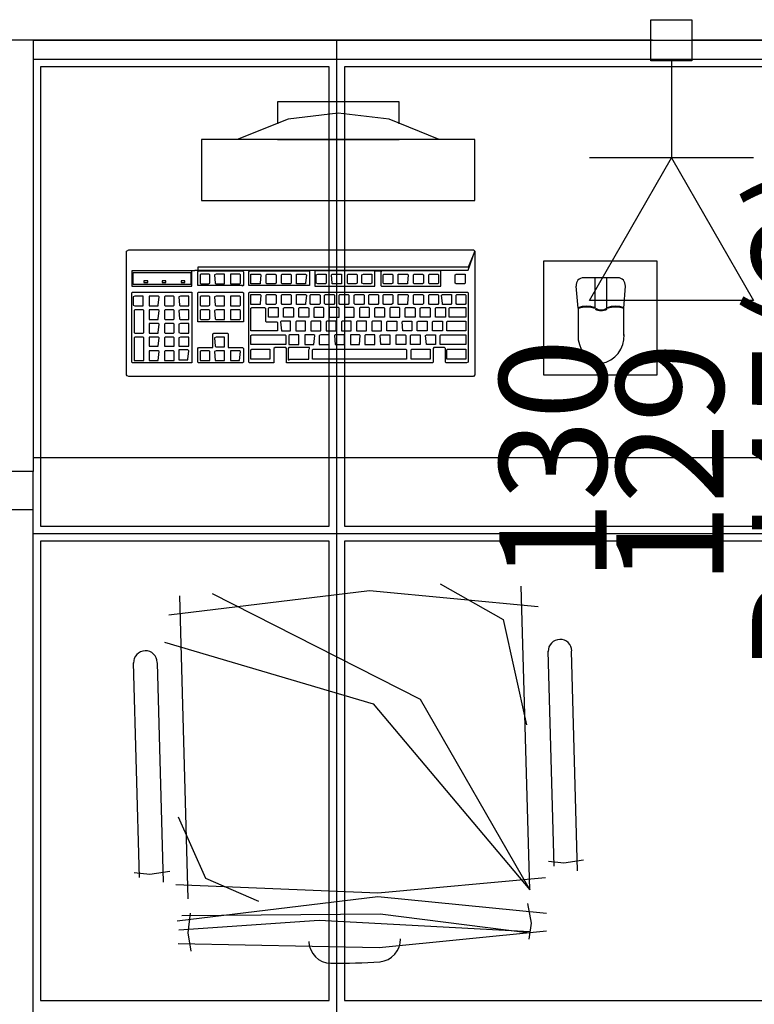
# Model space of a CAD drawing. Extents: x 0 to 150, y 0 to 90.
# Drawn here: x 42 to 44, y 58 to 60 of the extents above; entities that cross this region are included whole.
import ezdxf

# ---------------------------------------------------------------- set-up
doc = ezdxf.new("R2010")
doc.units = 0
doc.header["$MEASUREMENT"] = 0
for name, color, linetype in [('ARQUITETURA', 1, 'CONTINUOUS'), ('CE-CONDUTOS', 7, 'CONTINUOUS'), ('CE-TEXTOS_PONTOS', 4, 'CONTINUOUS'), ('FORRO', 14, 'CONTINUOUS'), ('P-SIMBOL', 5, 'CONTINUOUS')]:
    doc.layers.add(name, color=color, linetype=linetype)
doc.styles.add('ARIAL', font='ARIAL.TTF')

msp = doc.modelspace()

# ---------------------------------------------------------------- linework, layer by layer
at = {"layer": 'ARQUITETURA'}
for p, q in [((42.4173, 59.8735), (47.0823, 59.8735)), ((42.4173, 59.8735), (42.4173, 59.0215)), ((43.2903, 59.677), (42.7503, 59.677)), ((42.7503, 59.677), (42.7503, 59.557)), ((42.9003, 59.677), (43.1403, 59.677)), ((43.2903, 59.557), (43.2903, 59.677)), ((42.7503, 59.557), (43.2903, 59.557)), ((43.5723, 59.404), (43.5048, 59.404)), ((43.5273, 59.404), (43.5273, 59.344)), ((43.5498, 59.404), (43.5498, 59.344)), ((43.4943, 59.344), (43.4898, 59.3875)), ((43.5843, 59.344), (43.5873, 59.3875)), ((43.4943, 59.344), (43.4943, 59.29)), ((43.5843, 59.29), (43.5843, 59.344)), ((46.3173, 59.0485), (42.4173, 59.0485)), ((42.4173, 59.0215), (42.2673, 59.0215)), ((42.4173, 57.5965), (42.4173, 58.9465)), ((43.3983, 58.195), (43.3818, 58.795)), ((42.7068, 58.7755), (42.7233, 58.177)), ((43.4343, 58.666), (43.4463, 58.2415)), ((43.4928, 58.2325), (43.4808, 58.666)), ((42.6153, 58.6435), (42.6273, 58.219)), ((42.6753, 58.21), (42.6633, 58.6435)), ((43.4658, 58.2475), (43.4358, 58.2505)), ((43.5048, 58.2535), (43.4658, 58.2475)), ((42.6873, 58.231), (42.6483, 58.225)), ((42.6483, 58.225), (42.6168, 58.228)), ((43.3938, 58.168), (43.4013, 58.129)), ((42.7278, 58.1485), (42.7233, 58.1095)), ((43.4013, 58.129), (43.3968, 58.0975)), ((42.7233, 58.1095), (42.7293, 58.0735))]:
    msp.add_line(p, q, dxfattribs=at)
for points in [[(43.1403, 59.7085), (43.1403, 59.752), (42.9003, 59.752), (42.9003, 59.7085)], [(43.2198, 59.677), (43.2198, 59.677), (43.1208, 59.7175), (43.0203, 59.7295), (42.9213, 59.7175), (42.8208, 59.677)], [(42.7428, 59.425), (42.7428, 59.419), (42.7308, 59.4175), (42.6123, 59.4175), (42.6123, 59.3875), (42.7308, 59.3875), (42.7308, 59.4175), (42.7428, 59.419), (43.2768, 59.419), (43.0923, 59.4175), (42.9738, 59.4175), (42.9738, 59.3875), (43.0923, 59.3875), (43.0923, 59.389), (43.0923, 59.416), (43.0923, 59.4175), (43.1058, 59.4175), (43.1043, 59.416), (43.1043, 59.389), (43.1058, 59.3875), (43.2228, 59.3875), (43.2228, 59.389), (43.2228, 59.416), (43.2228, 59.4175), (43.1058, 59.4175), (43.2768, 59.419), (43.2903, 59.4565), (43.2903, 59.212), (43.2873, 59.209), (42.6063, 59.209), (42.6033, 59.2105), (42.6018, 59.212), (42.6018, 59.4565), (42.6063, 59.4595), (43.2873, 59.4595), (43.2903, 59.4565), (43.2768, 59.425), (42.7428, 59.425)], [(43.4253, 59.212), (43.6503, 59.212), (43.6503, 59.437), (43.4253, 59.437), (43.4253, 59.212)], [(42.7443, 59.389), (42.7428, 59.389), (42.7428, 59.416), (42.7443, 59.4175), (42.8313, 59.4175), (42.8328, 59.416), (42.8328, 59.389), (42.8313, 59.3875), (42.8313, 59.389), (42.7443, 59.389)], [(42.8448, 59.389), (42.8433, 59.389), (42.8433, 59.416), (42.8448, 59.4175), (42.9633, 59.4175), (42.9633, 59.389), (42.8448, 59.389)], [(42.6153, 59.3905), (42.6153, 59.4145), (42.7293, 59.4145), (42.7293, 59.3905), (42.6153, 59.3905)], [(42.6438, 59.398), (42.6363, 59.398), (42.6363, 59.395), (42.6438, 59.395), (42.6438, 59.398)], [(42.6798, 59.398), (42.6723, 59.398), (42.6723, 59.395), (42.6798, 59.395), (42.6798, 59.398)], [(42.7173, 59.398), (42.7098, 59.398), (42.7098, 59.395), (42.7173, 59.395), (42.7173, 59.398)], [(42.7668, 59.3935), (42.7668, 59.41), (42.7653, 59.4115), (42.7488, 59.4115), (42.7473, 59.41), (42.7473, 59.3935), (42.7488, 59.392), (42.7638, 59.392), (42.7668, 59.3935)], [(42.7773, 59.3935), (42.7788, 59.392), (42.7953, 59.392), (42.7953, 59.3935), (42.7953, 59.41), (42.7953, 59.4115), (42.7788, 59.4115), (42.7758, 59.41), (42.7773, 59.3935)], [(42.8073, 59.3935), (42.8073, 59.392), (42.8253, 59.392), (42.8268, 59.3935), (42.8268, 59.41), (42.8253, 59.4115), (42.8073, 59.4115), (42.8073, 59.41), (42.8073, 59.3935)], [(42.8478, 59.41), (42.8478, 59.4115), (42.8658, 59.4115), (42.8673, 59.41), (42.8658, 59.3935), (42.8658, 59.392), (42.8478, 59.392), (42.8478, 59.3935), (42.8478, 59.41)], [(42.8793, 59.392), (42.8778, 59.3935), (42.8778, 59.41), (42.8793, 59.4115), (42.8958, 59.4115), (42.8973, 59.41), (42.8973, 59.3935), (42.8958, 59.392), (42.8793, 59.392)], [(42.9078, 59.3935), (42.9078, 59.41), (42.9093, 59.4115), (42.9258, 59.4115), (42.9273, 59.41), (42.9273, 59.3935), (42.9258, 59.392), (42.9093, 59.392), (42.9078, 59.3935)], [(42.9378, 59.3935), (42.9378, 59.41), (42.9378, 59.4115), (42.9558, 59.4115), (42.9573, 59.41), (42.9558, 59.3935), (42.9558, 59.392), (42.9378, 59.392), (42.9378, 59.3935)], [(42.9768, 59.41), (42.9798, 59.4115), (42.9963, 59.4115), (42.9963, 59.41), (42.9963, 59.3935), (42.9948, 59.392), (42.9798, 59.392), (42.9768, 59.3935), (42.9768, 59.41)], [(43.0083, 59.392), (43.0083, 59.3935), (43.0068, 59.41), (43.0083, 59.4115), (43.0263, 59.4115), (43.0263, 59.41), (43.0263, 59.3935), (43.0263, 59.392), (43.0083, 59.392)], [(43.0398, 59.392), (43.0383, 59.3935), (43.0383, 59.41), (43.0398, 59.4115), (43.0563, 59.4115), (43.0578, 59.41), (43.0578, 59.3935), (43.0548, 59.392), (43.0398, 59.392)], [(43.0668, 59.41), (43.0698, 59.4115), (43.0863, 59.4115), (43.0863, 59.41), (43.0863, 59.3935), (43.0848, 59.392), (43.0698, 59.392), (43.0668, 59.3935), (43.0668, 59.41)], [(43.1088, 59.3935), (43.1088, 59.41), (43.1103, 59.4115), (43.1268, 59.4115), (43.1283, 59.41), (43.1283, 59.3935), (43.1253, 59.392), (43.1103, 59.392), (43.1088, 59.3935)], [(43.1388, 59.41), (43.1388, 59.4115), (43.1568, 59.4115), (43.1583, 59.41), (43.1568, 59.3935), (43.1568, 59.392), (43.1388, 59.392), (43.1388, 59.3935), (43.1388, 59.41)], [(43.1688, 59.3935), (43.1688, 59.41), (43.1703, 59.4115), (43.1868, 59.4115), (43.1883, 59.41), (43.1883, 59.3935), (43.1868, 59.392), (43.1703, 59.392), (43.1688, 59.3935)], [(43.2003, 59.392), (43.1988, 59.3935), (43.1988, 59.41), (43.2003, 59.4115), (43.2168, 59.4115), (43.2183, 59.41), (43.2183, 59.3935), (43.2168, 59.392), (43.2003, 59.392)], [(43.2513, 59.41), (43.2528, 59.4115), (43.2708, 59.4115), (43.2708, 59.41), (43.2708, 59.3935), (43.2693, 59.392), (43.2528, 59.392), (43.2513, 59.3935), (43.2513, 59.41)], [(42.6138, 59.236), (42.6123, 59.2375), (42.6123, 59.374), (42.6138, 59.3755), (42.7308, 59.3755), (42.7308, 59.374), (42.7308, 59.2375), (42.7308, 59.236), (42.6138, 59.236)], [(42.6348, 59.35), (42.6348, 59.3665), (42.6348, 59.368), (42.6183, 59.368), (42.6153, 59.3665), (42.6153, 59.35), (42.6183, 59.3485), (42.6348, 59.3485), (42.6348, 59.35)], [(42.6648, 59.35), (42.6663, 59.3665), (42.6648, 59.368), (42.6468, 59.368), (42.6468, 59.3665), (42.6468, 59.35), (42.6468, 59.3485), (42.6648, 59.3485), (42.6648, 59.35)], [(42.6948, 59.3485), (42.6963, 59.35), (42.6963, 59.3665), (42.6948, 59.368), (42.6783, 59.368), (42.6768, 59.3665), (42.6768, 59.35), (42.6783, 59.3485), (42.6948, 59.3485)], [(42.7083, 59.3485), (42.7248, 59.3485), (42.7248, 59.35), (42.7248, 59.3665), (42.7248, 59.368), (42.7083, 59.368), (42.7053, 59.3665), (42.7068, 59.35), (42.7083, 59.3485)], [(42.7443, 59.317), (42.7428, 59.317), (42.7428, 59.374), (42.7443, 59.3755), (42.8313, 59.3755), (42.8328, 59.374), (42.8328, 59.317), (42.8313, 59.317), (42.7443, 59.317)], [(42.7668, 59.35), (42.7668, 59.3665), (42.7653, 59.368), (42.7488, 59.368), (42.7473, 59.3665), (42.7473, 59.35), (42.7488, 59.3485), (42.7638, 59.3485), (42.7668, 59.35)], [(42.7953, 59.3485), (42.7953, 59.35), (42.7953, 59.3665), (42.7953, 59.368), (42.7788, 59.368), (42.7758, 59.3665), (42.7773, 59.35), (42.7788, 59.3485), (42.7953, 59.3485)], [(42.8073, 59.3485), (42.8253, 59.3485), (42.8268, 59.35), (42.8268, 59.3665), (42.8253, 59.368), (42.8073, 59.368), (42.8073, 59.3665), (42.8073, 59.35), (42.8073, 59.3485)], [(42.9183, 59.236), (42.9183, 59.2375), (42.9183, 59.2645), (42.9168, 59.266), (42.8958, 59.266), (42.8928, 59.2645), (42.8928, 59.2375), (42.8928, 59.236), (42.8448, 59.236), (42.8433, 59.2375), (42.8433, 59.374), (42.8448, 59.3755), (43.2753, 59.3755), (43.2768, 59.374), (43.2768, 59.2375), (43.2738, 59.236), (43.2738, 59.236), (43.2333, 59.236), (43.2318, 59.2375), (43.2318, 59.2645), (43.2303, 59.266), (43.2093, 59.266), (43.2078, 59.2645), (43.2078, 59.2375), (43.2063, 59.236), (43.2063, 59.236), (42.9183, 59.236)], [(42.8478, 59.3695), (42.8478, 59.371), (42.8658, 59.371), (42.8673, 59.3695), (42.8658, 59.353), (42.8658, 59.3515), (42.8478, 59.3515), (42.8478, 59.353), (42.8478, 59.3695)], [(42.8778, 59.3695), (42.8793, 59.371), (42.8958, 59.371), (42.8973, 59.3695), (42.8973, 59.353), (42.8958, 59.3515), (42.8793, 59.3515), (42.8778, 59.353), (42.8778, 59.3695)], [(42.9093, 59.3515), (42.9078, 59.353), (42.9078, 59.3695), (42.9093, 59.371), (42.9258, 59.371), (42.9273, 59.3695), (42.9273, 59.353), (42.9258, 59.3515), (42.9093, 59.3515)], [(42.9378, 59.3695), (42.9378, 59.371), (42.9558, 59.371), (42.9573, 59.3695), (42.9558, 59.353), (42.9558, 59.3515), (42.9378, 59.3515), (42.9378, 59.353), (42.9378, 59.3695)], [(42.9663, 59.3515), (42.9648, 59.353), (42.9648, 59.3695), (42.9663, 59.371), (42.9828, 59.371), (42.9843, 59.3695), (42.9843, 59.353), (42.9828, 59.3515), (42.9663, 59.3515)], [(42.9933, 59.353), (42.9933, 59.3695), (42.9948, 59.371), (43.0113, 59.371), (43.0128, 59.3695), (43.0128, 59.353), (43.0113, 59.3515), (42.9948, 59.3515), (42.9933, 59.353)], [(43.0233, 59.3515), (43.0218, 59.353), (43.0218, 59.3695), (43.0233, 59.371), (43.0398, 59.371), (43.0413, 59.3695), (43.0413, 59.353), (43.0398, 59.3515), (43.0233, 59.3515)], [(43.0518, 59.353), (43.0518, 59.3695), (43.0533, 59.371), (43.0698, 59.371), (43.0713, 59.3695), (43.0713, 59.353), (43.0698, 59.3515), (43.0533, 59.3515), (43.0518, 59.353)], [(43.0803, 59.353), (43.0803, 59.3695), (43.0818, 59.371), (43.0983, 59.371), (43.0998, 59.3695), (43.0998, 59.353), (43.0983, 59.3515), (43.0818, 59.3515), (43.0803, 59.353)], [(43.1103, 59.3515), (43.1088, 59.353), (43.1088, 59.3695), (43.1103, 59.371), (43.1268, 59.371), (43.1283, 59.3695), (43.1283, 59.353), (43.1253, 59.3515), (43.1103, 59.3515)], [(43.1388, 59.3695), (43.1388, 59.371), (43.1568, 59.371), (43.1583, 59.3695), (43.1568, 59.353), (43.1568, 59.3515), (43.1388, 59.3515), (43.1388, 59.353), (43.1388, 59.3695)], [(43.1688, 59.353), (43.1688, 59.3695), (43.1703, 59.371), (43.1868, 59.371), (43.1883, 59.3695), (43.1883, 59.353), (43.1868, 59.3515), (43.1703, 59.3515), (43.1688, 59.353)], [(43.1988, 59.3695), (43.2003, 59.371), (43.2168, 59.371), (43.2183, 59.3695), (43.2183, 59.353), (43.2168, 59.3515), (43.2003, 59.3515), (43.1988, 59.353), (43.1988, 59.3695)], [(43.2258, 59.353), (43.2243, 59.3695), (43.2258, 59.371), (43.2438, 59.371), (43.2438, 59.3695), (43.2438, 59.353), (43.2423, 59.3515), (43.2258, 59.3515), (43.2258, 59.353)], [(43.2543, 59.3515), (43.2528, 59.353), (43.2528, 59.3695), (43.2543, 59.371), (43.2708, 59.371), (43.2723, 59.3695), (43.2723, 59.353), (43.2708, 59.3515), (43.2543, 59.3515)], [(42.6363, 59.3395), (42.6348, 59.341), (42.6183, 59.341), (42.6168, 59.3395), (42.6168, 59.296), (42.6183, 59.2945), (42.6348, 59.2945), (42.6363, 59.296), (42.6363, 59.3395)], [(42.6648, 59.323), (42.6663, 59.3395), (42.6648, 59.341), (42.6468, 59.341), (42.6468, 59.3395), (42.6468, 59.323), (42.6468, 59.3215), (42.6648, 59.3215), (42.6648, 59.323)], [(42.6963, 59.323), (42.6963, 59.3395), (42.6948, 59.341), (42.6783, 59.341), (42.6768, 59.3395), (42.6768, 59.323), (42.6783, 59.3215), (42.6948, 59.3215), (42.6963, 59.323)], [(42.7068, 59.323), (42.7083, 59.3215), (42.7248, 59.3215), (42.7248, 59.323), (42.7248, 59.3395), (42.7248, 59.341), (42.7083, 59.341), (42.7053, 59.3395), (42.7068, 59.323)], [(42.7668, 59.323), (42.7668, 59.3395), (42.7653, 59.341), (42.7488, 59.341), (42.7473, 59.3395), (42.7473, 59.323), (42.7488, 59.3215), (42.7638, 59.3215), (42.7668, 59.323)], [(42.7953, 59.323), (42.7953, 59.3395), (42.7953, 59.341), (42.7788, 59.341), (42.7758, 59.3395), (42.7773, 59.323), (42.7788, 59.3215), (42.7953, 59.3215), (42.7953, 59.323)], [(42.8073, 59.323), (42.8073, 59.3215), (42.8253, 59.3215), (42.8268, 59.323), (42.8268, 59.3395), (42.8253, 59.341), (42.8073, 59.341), (42.8073, 59.3395), (42.8073, 59.323)], [(42.8493, 59.299), (42.8478, 59.299), (42.8478, 59.344), (42.8493, 59.3455), (42.8748, 59.3455), (42.8763, 59.344), (42.8763, 59.3185), (42.8778, 59.317), (42.8988, 59.317), (42.9003, 59.3155), (42.9003, 59.299), (42.8988, 59.299), (42.8493, 59.299)], [(42.8823, 59.344), (42.8838, 59.3455), (42.9018, 59.3455), (42.9018, 59.344), (42.9018, 59.326), (42.9003, 59.326), (42.8838, 59.326), (42.8823, 59.326), (42.8823, 59.344)], [(42.9123, 59.344), (42.9138, 59.3455), (42.9303, 59.3455), (42.9318, 59.344), (42.9318, 59.326), (42.9303, 59.326), (42.9138, 59.326), (42.9123, 59.326), (42.9123, 59.344)], [(42.9438, 59.326), (42.9423, 59.326), (42.9423, 59.344), (42.9438, 59.3455), (42.9603, 59.3455), (42.9618, 59.344), (42.9618, 59.326), (42.9603, 59.326), (42.9438, 59.326)], [(42.9918, 59.326), (42.9918, 59.344), (42.9903, 59.3455), (42.9738, 59.3455), (42.9723, 59.344), (42.9723, 59.326), (42.9738, 59.326), (42.9903, 59.326), (42.9918, 59.326)], [(43.0218, 59.326), (43.0218, 59.344), (43.0203, 59.3455), (43.0038, 59.3455), (43.0023, 59.344), (43.0023, 59.326), (43.0038, 59.326), (43.0203, 59.326), (43.0218, 59.326)], [(43.0518, 59.326), (43.0518, 59.344), (43.0503, 59.3455), (43.0338, 59.3455), (43.0323, 59.344), (43.0323, 59.326), (43.0338, 59.326), (43.0503, 59.326), (43.0518, 59.326)], [(43.0818, 59.344), (43.0803, 59.3455), (43.0638, 59.3455), (43.0623, 59.344), (43.0623, 59.326), (43.0638, 59.326), (43.0803, 59.326), (43.0818, 59.326), (43.0818, 59.344)], [(43.0923, 59.344), (43.0938, 59.3455), (43.1103, 59.3455), (43.1118, 59.344), (43.1118, 59.326), (43.1103, 59.326), (43.0938, 59.326), (43.0923, 59.326), (43.0923, 59.344)], [(43.1223, 59.326), (43.1238, 59.326), (43.1403, 59.326), (43.1418, 59.326), (43.1418, 59.344), (43.1403, 59.3455), (43.1238, 59.3455), (43.1223, 59.344), (43.1223, 59.326)], [(43.1523, 59.344), (43.1538, 59.3455), (43.1703, 59.3455), (43.1718, 59.344), (43.1718, 59.326), (43.1703, 59.326), (43.1538, 59.326), (43.1523, 59.326), (43.1523, 59.344)], [(43.1823, 59.326), (43.1823, 59.344), (43.1838, 59.3455), (43.2003, 59.3455), (43.2018, 59.344), (43.2018, 59.326), (43.2003, 59.326), (43.1838, 59.326), (43.1823, 59.326)], [(43.2138, 59.326), (43.2123, 59.326), (43.2123, 59.344), (43.2138, 59.3455), (43.2318, 59.3455), (43.2318, 59.344), (43.2318, 59.326), (43.2303, 59.326), (43.2138, 59.326)], [(43.2408, 59.326), (43.2393, 59.326), (43.2393, 59.344), (43.2408, 59.3455), (43.2723, 59.3455), (43.2723, 59.344), (43.2723, 59.326), (43.2708, 59.326), (43.2408, 59.326)], [(42.9258, 59.317), (42.9258, 59.3185), (42.9078, 59.3185), (42.9063, 59.317), (42.9078, 59.299), (42.9078, 59.299), (42.9243, 59.299), (42.9258, 59.299), (42.9258, 59.317)], [(42.9558, 59.317), (42.9558, 59.3185), (42.9378, 59.3185), (42.9363, 59.317), (42.9363, 59.299), (42.9378, 59.299), (42.9543, 59.299), (42.9558, 59.299), (42.9558, 59.317)], [(42.9858, 59.317), (42.9858, 59.3185), (42.9678, 59.3185), (42.9663, 59.317), (42.9663, 59.299), (42.9678, 59.299), (42.9843, 59.299), (42.9858, 59.299), (42.9858, 59.317)], [(43.0158, 59.317), (43.0158, 59.3185), (42.9978, 59.3185), (42.9963, 59.317), (42.9963, 59.299), (42.9978, 59.299), (43.0143, 59.299), (43.0158, 59.299), (43.0158, 59.317)], [(43.0458, 59.317), (43.0458, 59.3185), (43.0278, 59.3185), (43.0263, 59.317), (43.0263, 59.299), (43.0278, 59.299), (43.0443, 59.299), (43.0458, 59.299), (43.0458, 59.317)], [(43.0758, 59.3185), (43.0578, 59.3185), (43.0563, 59.317), (43.0563, 59.299), (43.0578, 59.299), (43.0743, 59.299), (43.0758, 59.299), (43.0758, 59.317), (43.0758, 59.3185)], [(43.0878, 59.3185), (43.0863, 59.317), (43.0863, 59.299), (43.0878, 59.299), (43.1043, 59.299), (43.1058, 59.299), (43.1058, 59.317), (43.1058, 59.3185), (43.0878, 59.3185)], [(43.1178, 59.299), (43.1163, 59.299), (43.1163, 59.317), (43.1178, 59.3185), (43.1358, 59.3185), (43.1358, 59.317), (43.1358, 59.299), (43.1343, 59.299), (43.1178, 59.299)], [(43.1478, 59.299), (43.1478, 59.299), (43.1463, 59.317), (43.1478, 59.3185), (43.1658, 59.3185), (43.1658, 59.317), (43.1658, 59.299), (43.1643, 59.299), (43.1478, 59.299)], [(43.1763, 59.317), (43.1778, 59.3185), (43.1958, 59.3185), (43.1958, 59.317), (43.1958, 59.299), (43.1943, 59.299), (43.1778, 59.299), (43.1763, 59.299), (43.1763, 59.317)], [(43.2063, 59.317), (43.2078, 59.3185), (43.2258, 59.3185), (43.2258, 59.317), (43.2258, 59.299), (43.2243, 59.299), (43.2078, 59.299), (43.2063, 59.299), (43.2063, 59.317)], [(43.2363, 59.299), (43.2348, 59.299), (43.2348, 59.317), (43.2363, 59.3185), (43.2723, 59.3185), (43.2723, 59.317), (43.2723, 59.299), (43.2708, 59.299), (43.2363, 59.299)], [(42.6663, 59.3125), (42.6648, 59.314), (42.6468, 59.314), (42.6468, 59.3125), (42.6468, 59.296), (42.6468, 59.2945), (42.6648, 59.2945), (42.6648, 59.296), (42.6663, 59.3125)], [(42.6963, 59.3125), (42.6948, 59.314), (42.6783, 59.314), (42.6768, 59.3125), (42.6768, 59.296), (42.6783, 59.2945), (42.6948, 59.2945), (42.6963, 59.296), (42.6963, 59.3125)], [(42.7053, 59.3125), (42.7053, 59.296), (42.7083, 59.2945), (42.7248, 59.2945), (42.7248, 59.296), (42.7248, 59.3125), (42.7248, 59.314), (42.7083, 59.314), (42.7053, 59.3125)], [(42.6363, 59.2855), (42.6348, 59.287), (42.6183, 59.287), (42.6168, 59.2855), (42.6168, 59.2405), (42.6183, 59.2405), (42.6348, 59.2405), (42.6363, 59.2405), (42.6363, 59.2855)], [(42.6663, 59.2855), (42.6648, 59.287), (42.6468, 59.287), (42.6468, 59.2855), (42.6468, 59.269), (42.6468, 59.269), (42.6648, 59.269), (42.6648, 59.269), (42.6663, 59.2855)], [(42.6948, 59.287), (42.6783, 59.287), (42.6768, 59.2855), (42.6768, 59.269), (42.6783, 59.269), (42.6948, 59.269), (42.6963, 59.269), (42.6963, 59.2855), (42.6948, 59.287)], [(42.7083, 59.287), (42.7053, 59.2855), (42.7053, 59.269), (42.7083, 59.269), (42.7248, 59.269), (42.7248, 59.269), (42.7248, 59.2855), (42.7248, 59.287), (42.7083, 59.287)], [(42.7443, 59.236), (42.7428, 59.2375), (42.7428, 59.2645), (42.7443, 59.266), (42.7698, 59.266), (42.7728, 59.266), (42.7728, 59.293), (42.7743, 59.2945), (42.8013, 59.2945), (42.8028, 59.293), (42.8028, 59.266), (42.8028, 59.266), (42.8313, 59.266), (42.8328, 59.2645), (42.8328, 59.2375), (42.8313, 59.236), (42.8313, 59.236), (42.7443, 59.236)], [(42.7953, 59.2855), (42.7953, 59.287), (42.7788, 59.287), (42.7758, 59.2855), (42.7773, 59.269), (42.7788, 59.2675), (42.7953, 59.2675), (42.7953, 59.269), (42.7953, 59.2855)], [(42.8493, 59.272), (42.8478, 59.272), (42.8478, 59.29), (42.8493, 59.2915), (42.9153, 59.2915), (42.9168, 59.29), (42.9168, 59.272), (42.9153, 59.272), (42.8493, 59.272)], [(42.9423, 59.29), (42.9423, 59.2915), (42.9243, 59.2915), (42.9228, 59.29), (42.9228, 59.272), (42.9243, 59.272), (42.9423, 59.272), (42.9423, 59.272), (42.9423, 59.29)], [(42.9738, 59.29), (42.9723, 59.2915), (42.9543, 59.2915), (42.9543, 59.29), (42.9543, 59.272), (42.9543, 59.272), (42.9708, 59.272), (42.9723, 59.272), (42.9738, 59.29)], [(43.0023, 59.29), (43.0023, 59.2915), (42.9858, 59.2915), (42.9828, 59.29), (42.9828, 59.272), (42.9858, 59.272), (43.0008, 59.272), (43.0023, 59.272), (43.0023, 59.29)], [(43.0323, 59.2915), (43.0143, 59.2915), (43.0128, 59.29), (43.0143, 59.272), (43.0143, 59.272), (43.0323, 59.272), (43.0323, 59.272), (43.0323, 59.29), (43.0323, 59.2915)], [(43.0623, 59.2915), (43.0443, 59.2915), (43.0443, 59.29), (43.0443, 59.272), (43.0443, 59.272), (43.0608, 59.272), (43.0623, 59.272), (43.0638, 59.29), (43.0623, 59.2915)], [(43.0923, 59.2915), (43.0743, 59.2915), (43.0728, 59.29), (43.0728, 59.272), (43.0743, 59.272), (43.0908, 59.272), (43.0923, 59.272), (43.0923, 59.29), (43.0923, 59.2915)], [(43.1043, 59.272), (43.1043, 59.272), (43.1028, 59.29), (43.1043, 59.2915), (43.1223, 59.2915), (43.1223, 59.29), (43.1223, 59.272), (43.1223, 59.272), (43.1043, 59.272)], [(43.1343, 59.272), (43.1343, 59.29), (43.1343, 59.2915), (43.1523, 59.2915), (43.1538, 59.29), (43.1538, 59.272), (43.1508, 59.272), (43.1343, 59.272), (43.1343, 59.272)], [(43.1628, 59.29), (43.1643, 59.2915), (43.1823, 59.2915), (43.1823, 59.29), (43.1823, 59.272), (43.1808, 59.272), (43.1643, 59.272), (43.1628, 59.272), (43.1628, 59.29)], [(43.1943, 59.272), (43.1928, 59.29), (43.1943, 59.2915), (43.2123, 59.2915), (43.2123, 59.29), (43.2123, 59.272), (43.2123, 59.272), (43.1943, 59.272), (43.1943, 59.272)], [(43.2228, 59.272), (43.2213, 59.272), (43.2213, 59.29), (43.2228, 59.2915), (43.2723, 59.2915), (43.2723, 59.29), (43.2723, 59.272), (43.2708, 59.272), (43.2228, 59.272)], [(42.6648, 59.26), (42.6468, 59.26), (42.6468, 59.2585), (42.6468, 59.2405), (42.6468, 59.2405), (42.6648, 59.2405), (42.6648, 59.2405), (42.6663, 59.2585), (42.6648, 59.26)], [(42.6948, 59.26), (42.6783, 59.26), (42.6768, 59.2585), (42.6768, 59.2405), (42.6783, 59.2405), (42.6948, 59.2405), (42.6963, 59.2405), (42.6963, 59.2585), (42.6948, 59.26)], [(42.7053, 59.2615), (42.7053, 59.26), (42.7053, 59.2435), (42.7053, 59.242), (42.7233, 59.242), (42.7233, 59.2435), (42.7248, 59.26), (42.7233, 59.2615), (42.7053, 59.2615)], [(42.7653, 59.26), (42.7488, 59.26), (42.7473, 59.2585), (42.7473, 59.2405), (42.7488, 59.2405), (42.7638, 59.2405), (42.7668, 59.2405), (42.7668, 59.2585), (42.7653, 59.26)], [(42.7953, 59.26), (42.7788, 59.26), (42.7758, 59.2585), (42.7773, 59.2405), (42.7788, 59.2405), (42.7953, 59.2405), (42.7953, 59.2405), (42.7953, 59.2585), (42.7953, 59.26)], [(42.8073, 59.26), (42.8073, 59.2585), (42.8073, 59.2405), (42.8073, 59.2405), (42.8253, 59.2405), (42.8253, 59.2405), (42.8268, 59.2585), (42.8253, 59.26), (42.8073, 59.26)], [(42.8493, 59.2435), (42.8478, 59.2435), (42.8478, 59.2615), (42.8493, 59.263), (42.8853, 59.263), (42.8853, 59.2615), (42.8853, 59.2435), (42.8838, 59.2435), (42.8493, 59.2435)], [(42.9633, 59.266), (42.9228, 59.266), (42.9213, 59.2645), (42.9213, 59.242), (42.9228, 59.242), (42.9243, 59.2435), (42.9603, 59.2435), (42.9618, 59.2435), (42.9618, 59.2615), (42.9633, 59.2645), (42.9633, 59.266)], [(42.9708, 59.2435), (42.9693, 59.2435), (42.9693, 59.2615), (42.9708, 59.263), (43.1538, 59.263), (43.1553, 59.2615), (43.1553, 59.2435), (43.1538, 59.2435), (42.9708, 59.2435)], [(43.1658, 59.2435), (43.1643, 59.2435), (43.1643, 59.2615), (43.1658, 59.263), (43.2018, 59.263), (43.2018, 59.2615), (43.2018, 59.2435), (43.2003, 59.2435), (43.1658, 59.2435)], [(43.2363, 59.2435), (43.2348, 59.2435), (43.2348, 59.2615), (43.2363, 59.263), (43.2723, 59.263), (43.2723, 59.2615), (43.2723, 59.2435), (43.2708, 59.2435), (43.2363, 59.2435)], [(42.2673, 59.0215), (42.2673, 58.9465), (42.4173, 58.9465), (42.4173, 59.0215)], [(43.2213, 58.7995), (43.3458, 58.729), (43.3923, 58.5205)], [(42.6858, 58.738), (43.0818, 58.786), (43.4148, 58.7545)], [(42.7713, 58.78), (43.1823, 58.5715), (43.3983, 58.195)], [(42.6768, 58.684), (43.0893, 58.5625), (43.3983, 58.195)], [(42.7038, 58.339), (42.7578, 58.2175), (42.8628, 58.1725)], [(42.6993, 58.2055), (43.0983, 58.189), (43.4298, 58.219)], [(42.7023, 58.1335), (43.0983, 58.1815), (43.4313, 58.1485)], [(42.7053, 58.1155), (42.9828, 58.135), (43.3983, 58.1125)], [(42.7113, 58.144), (43.1028, 58.147), (43.3983, 58.1095)], [(42.7038, 58.0885), (43.1013, 58.081), (43.4313, 58.114)]]:
    msp.add_lwpolyline(points, dxfattribs=at)
for centre, radius, start, end in [((43.5048, 59.389), 0.015, 89.9992, 184.999), ((43.5723, 59.389), 0.015, 354.999, 89.9992), ((43.5108, 59.299), 0.0488, 69.8127, 110.186), ((43.5108, 59.299), 0.0473, 69.961, 110.186), ((43.5393, 59.3635), 0.0243, 240.549, 299.449), ((43.5393, 59.3635), 0.0228, 240.246, 299.753), ((43.5678, 59.299), 0.0488, 69.8127, 110.186), ((43.5678, 59.299), 0.0473, 69.8127, 110.037), ((43.5483, 59.2885), 0.0545, 176.537, 260.042), ((43.5303, 59.2885), 0.0545, 279.956, 3.4618), ((43.4583, 58.666), 0.0235, 1.5742, 181.574), ((42.6393, 58.6435), 0.0235, 1.5742, 181.574), ((43.0983, 58.0975), 0.045, 275.158, 0.6431), ((43.0068, 58.0945), 0.045, 182.505, 267.991), ((43.0233, 59.188), 1.1381, 269.141, 274.008)]:
    msp.add_arc(centre, radius, start, end, dxfattribs=at)
at = {"layer": 'CE-CONDUTOS', "linetype": 'CONTINUOUS'}
for points in [[(43.641, 59.8735), (43.213, 59.8735), (42.8125, 59.8735), (42.4375, 59.8735), (42.086, 59.8735), (41.7562, 59.8735), (41.446, 59.8735), (41.1536, 59.8735), (40.8769, 59.8735), (40.614, 59.8735), (40.363, 59.8735), (40.1219, 59.8735), (39.8887, 59.8735), (39.6616, 59.8735), (39.4386, 59.8735), (39.2176, 59.8735), (38.9968, 59.8735), (38.7743, 59.8735), (38.548, 59.8735), (38.316, 59.8735), (38.0764, 59.8735), (37.8273, 59.8735), (37.5666, 59.8735), (37.2924, 59.8735), (37.0028, 59.8735), (36.6958, 59.8735), (36.3694, 59.8735), (36.0218, 59.8735), (35.651, 59.8735), (35.255, 59.8735), (34.8319, 59.8735)], [(44.9343, 59.8735), (44.8766, 59.8735), (44.8225, 59.8735), (44.7717, 59.8735), (44.7239, 59.8735), (44.6789, 59.8735), (44.6364, 59.8735), (44.5962, 59.8735), (44.5581, 59.8735), (44.5217, 59.8735), (44.4868, 59.8735), (44.4532, 59.8735), (44.4206, 59.8735), (44.3887, 59.8735), (44.3574, 59.8735), (44.3263, 59.8735), (44.2952, 59.8735), (44.2639, 59.8735), (44.2321, 59.8735), (44.1995, 59.8735), (44.1658, 59.8735), (44.131, 59.8735), (44.0946, 59.8735), (44.0564, 59.8735), (44.0162, 59.8735), (43.9737, 59.8735), (43.9287, 59.8735), (43.8809, 59.8735), (43.8301, 59.8735), (43.776, 59.8735), (43.7184, 59.8735)]]:
    msp.add_spline(points, degree=3, dxfattribs=at)
at = {"layer": 'FORRO'}
for p, q in [((43.0173, 52.3135), (43.0173, 59.8735)), ((42.4173, 59.836), (47.0823, 59.836)), ((42.4173, 58.8985), (47.1423, 58.8985))]:
    msp.add_line(p, q, dxfattribs=at)
for points in [[(43.0023, 59.821), (42.4323, 59.821), (42.4323, 58.9135), (43.0023, 58.9135), (43.0023, 59.821)], [(44.8773, 59.821), (43.0323, 59.821), (43.0323, 58.9135), (44.8773, 58.9135), (44.8773, 59.821)], [(43.0023, 58.8835), (42.4323, 58.8835), (42.4323, 57.976), (43.0023, 57.976), (43.0023, 58.8835)], [(44.8773, 58.8835), (43.0323, 58.8835), (43.0323, 57.976), (44.8773, 57.976), (44.8773, 58.8835)]]:
    msp.add_lwpolyline(points, dxfattribs=at)
at = {"layer": 'P-SIMBOL'}
for p, q in [((43.6377, 59.914), (43.7187, 59.914)), ((43.6377, 59.833), (43.6377, 59.914)), ((43.7187, 59.914), (43.7187, 59.833)), ((43.7187, 59.833), (43.6377, 59.833)), ((43.6782, 59.833), (43.6782, 59.641)), ((43.5162, 59.359), (43.6782, 59.641)), ((43.8402, 59.641), (43.5162, 59.641)), ((43.6782, 59.641), (43.8402, 59.359)), ((43.8402, 59.359), (43.5162, 59.359))]:
    msp.add_line(p, q, dxfattribs=at)

# ---------------------------------------------------------------- texts
at = {"layer": 'CE-TEXTOS_PONTOS', "char_height": 0.2118, "attachment_point": 9, "rotation": 90.0002, "style": 'ARIAL'}
for s, insert, width in [('RJ45(2)', (44.1153, 59.638), 1.77912), ('130', (43.6164, 59.284), 0.76248), ('129', (43.8474, 59.278), 0.76248)]:
    msp.add_mtext(s, dxfattribs=dict(at, insert=insert, width=width))

doc.saveas('drawing.dxf')
